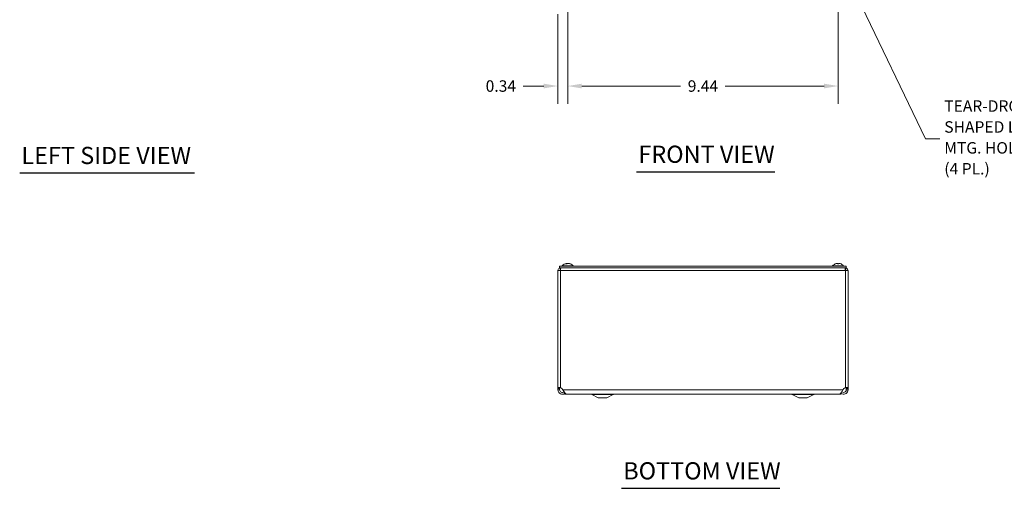
# Model space of a CAD drawing. Units: inches. Extents: x 4.2 to 81.2, y 1.6 to 49.9.
# Drawn here: x 4.2 to 38.6, y 8.5 to 24.8 of the extents above; entities that cross this region are included whole.
import ezdxf

# ---------------------------------------------------------------- set-up
doc = ezdxf.new("R2010")
doc.units = ezdxf.units.IN
doc.header["$LTSCALE"] = 5
doc.header["$MEASUREMENT"] = 0
for name, color, linetype, lineweight in [('Dimension (ANSI)', 7, 'Continuous', 5), ('Symbol (ANSI)', 7, 'Continuous', 5), ('Visible (ANSI)', 7, 'Continuous', 5), ('Visible Narrow (ANSI)', 7, 'Continuous', 5)]:
    doc.layers.add(name, color=color, linetype=linetype, lineweight=lineweight)
doc.styles.add('ROMANS', font='RomanS.shx')
doc.styles.add('Text Style168', font='tahoma.ttf')
doc.dimstyles.new('Default (ANSI)', dxfattribs={"dimscale": 5, "dimtxt": 0.08, "dimasz": 0.098425, "dimexe": 0.125, "dimexo": 0.0625, "dimgap": 0.031496, "dimtad": 0, "dimtih": 1, "dimtoh": 1, "dimrnd": 1e-08, "dimzin": 0, "dimdsep": 46, "dimtxsty": 'ROMANS', "dimcen": 0.09, "dimdle": 0.393701, "dimclrd": 256, "dimclre": 256, "dimclrt": 256, "dimadec": 0, "dimazin": 0, "dimtfac": 0.875, "dimtofl": 0, "dimtmove": 0, "dimatfit": 3, "dimfxl": 1, "dimtolj": 1, "dimtzin": 0, "dimlwd": -1, "dimlwe": -1, "dimarcsym": 0})
doc.dimstyles.new('Default (ANSI)$7', dxfattribs={"dimscale": 5, "dimtxt": 0.08, "dimasz": 0.098425, "dimexe": 0.125, "dimexo": 0.0625, "dimgap": 0.031496, "dimtad": 0, "dimtih": 1, "dimtoh": 1, "dimrnd": 1e-08, "dimzin": 0, "dimdsep": 46, "dimtxsty": 'ROMANS', "dimcen": 0.09, "dimdle": 0.393701, "dimclrd": 256, "dimclre": 256, "dimclrt": 256, "dimadec": 0, "dimazin": 0, "dimtfac": 0.875, "dimtofl": 0, "dimtmove": 0, "dimatfit": 3, "dimfxl": 1, "dimtolj": 1, "dimtzin": 0, "dimlwd": -1, "dimlwe": -1, "dimarcsym": 0})

# ---------------------------------------------------------------- blocks, each defined once
blk = doc.blocks.new('*D10')
at = {"layer": 'Defpoints', "color": 0, "transparency": 16777216}
for p in [(23.369, 26.484), (32.807, 26.484), (32.807, 22.51)]:
    blk.add_point(p, dxfattribs=at)
at = {"layer": 'Dimension (ANSI)', "transparency": 16777216}
for p, q in [((23.369, 26.171), (23.369, 21.885)), ((32.807, 26.171), (32.807, 21.885)), ((23.861, 22.51), (27.311, 22.51)), ((32.315, 22.51), (28.865, 22.51))]:
    blk.add_line(p, q, dxfattribs=at)
for points in [[(23.861, 22.592), (23.861, 22.428), (23.369, 22.51)], [(32.315, 22.592), (32.315, 22.428), (32.807, 22.51)]]:
    blk.add_solid(points, dxfattribs=at)
at = {"layer": 'Dimension (ANSI)', "transparency": 16777216, "insert": (28.088, 22.51), "char_height": 0.4, "attachment_point": 5, "style": 'ROMANS'}
blk.add_mtext('\\A1;9.44', dxfattribs=at)
blk = doc.blocks.new('*D22')
at = {"layer": 'Defpoints', "color": 0, "transparency": 16777216}
for p in [(23.369, 26.484), (23.025, 25.332), (23.369, 22.51)]:
    blk.add_point(p, dxfattribs=at)
at = {"layer": 'Dimension (ANSI)', "transparency": 16777216}
for p, q in [((23.369, 26.171), (23.369, 21.885)), ((23.025, 25.02), (23.025, 21.885)), ((22.533, 22.51), (21.813, 22.51)), ((23.861, 22.51), (24.353, 22.51))]:
    blk.add_line(p, q, dxfattribs=at)
for points in [[(22.533, 22.592), (22.533, 22.428), (23.025, 22.51)], [(23.861, 22.592), (23.861, 22.428), (23.369, 22.51)]]:
    blk.add_solid(points, dxfattribs=at)
at = {"layer": 'Dimension (ANSI)', "transparency": 16777216, "insert": (21.036, 22.51), "char_height": 0.4, "attachment_point": 5, "style": 'ROMANS'}
blk.add_mtext('\\A1;0.34', dxfattribs=at)

msp = doc.modelspace()

# ---------------------------------------------------------------- linework, layer by layer
at = {"layer": 'Symbol (ANSI)', "lineweight": 30}
for p, q in [((4.2465, 19.47615), (10.34423, 19.47615)), ((25.77515, 19.52037), (30.59897, 19.52037)), ((25.24805, 8.47528), (30.76668, 8.47528))]:
    msp.add_line(p, q, dxfattribs=at)
at = {"layer": 'Visible (ANSI)'}
for p, q in [((33.08798, 16.22128), (23.08798, 16.22128)), ((23.08798, 16.16228), (23.08798, 16.22128)), ((33.08798, 16.16228), (23.08798, 16.16228)), ((23.11873, 16.10028), (23.11873, 16.16228)), ((23.17723, 16.23557), (23.56123, 16.23557)), ((23.17723, 16.23557), (23.17723, 16.22128)), ((23.33624, 16.30221), (23.30485, 16.30221)), ((23.3395, 16.32126), (23.34085, 16.30594)), ((23.39895, 16.32126), (23.39872, 16.31869)), ((23.46346, 16.30221), (23.44668, 16.30221)), ((23.56123, 16.23557), (23.56123, 16.22128)), ((32.61473, 16.23557), (32.99873, 16.23557)), ((32.61473, 16.23557), (32.61473, 16.22128)), ((32.82524, 16.30221), (32.78822, 16.30221)), ((32.78846, 16.32067), (32.79007, 16.30221)), ((32.825, 16.32067), (32.82338, 16.30221)), ((32.99873, 16.23557), (32.99873, 16.22128)), ((33.05723, 16.10028), (33.05723, 16.16228)), ((33.08798, 16.16228), (33.08798, 16.22128)), ((23.02548, 11.98726), (23.02548, 16.06903)), ((23.02548, 16.06903), (23.11873, 16.06903)), ((23.11873, 16.10028), (23.12113, 16.10028)), ((33.05723, 16.10028), (33.05482, 16.10028)), ((33.05723, 16.06903), (33.15048, 16.06903)), ((33.15048, 16.06903), (33.15048, 11.98726)), ((23.02548, 11.98726), (23.07489, 11.98726)), ((23.02548, 11.95338), (23.02548, 11.98726)), ((23.02548, 11.91278), (23.02548, 11.95338)), ((23.07489, 11.91278), (23.02548, 11.91278)), ((23.07489, 11.98726), (23.08748, 11.98726)), ((23.08748, 11.91278), (23.07489, 11.91278)), ((23.08748, 11.98726), (23.08748, 11.95338)), ((23.08748, 11.95338), (23.08748, 11.91278)), ((23.16866, 11.95338), (23.20263, 11.91278)), ((23.25612, 11.77622), (23.25612, 11.77258)), ((23.25612, 11.77258), (23.25612, 11.75703)), ((23.25948, 11.75703), (23.25612, 11.75703)), ((23.26011, 11.81903), (23.25948, 11.81903)), ((23.25948, 11.81903), (23.25948, 11.75653)), ((23.25948, 11.75653), (32.90048, 11.75653)), ((23.34241, 11.75703), (32.83354, 11.75703)), ((24.43048, 11.63153), (24.20768, 11.74929)), ((24.73048, 11.63153), (24.95327, 11.74929)), ((31.42948, 11.63153), (31.20668, 11.74929)), ((31.72948, 11.63153), (31.95227, 11.74929)), ((32.90048, 11.79905), (32.90048, 11.75653)), ((32.97333, 11.91278), (33.0073, 11.95338)), ((33.10106, 11.98726), (33.08848, 11.98726)), ((33.08848, 11.95338), (33.08848, 11.98726)), ((33.08848, 11.91278), (33.08848, 11.95338)), ((33.10106, 11.91278), (33.08848, 11.91278)), ((33.15048, 11.98726), (33.10106, 11.98726)), ((33.15048, 11.91278), (33.10106, 11.91278)), ((33.15048, 11.98726), (33.15048, 11.95338)), ((33.15048, 11.95338), (33.15048, 11.91278)), ((24.43048, 11.63153), (24.73048, 11.63153)), ((31.42948, 11.63153), (31.72948, 11.63153))]:
    msp.add_line(p, q, dxfattribs=at)
for centre, radius, start, end in [((23.36923, 16.06928), 0.254, 98.385579, 139.104014), ((23.36923, 16.06928), 0.254, 40.895986, 81.614421), ((32.80673, 16.06928), 0.254, 113.896093, 139.104014), ((32.70716, 16.29401), 0.0082, 90.037037, 113.896093), ((32.9063, 16.29401), 0.0082, 66.103907, 89.962963), ((32.80673, 16.06928), 0.254, 40.895986, 66.103907), ((23.0843, 11.88278), 0.11, 39.924405, 71.760588), ((23.1883, 11.91278), 0.15575, 295.815263, 297.194181), ((24.17848, 11.69403), 0.0625, 62.141603, 90), ((24.98248, 11.69403), 0.0625, 90, 117.858397), ((31.17748, 11.69403), 0.0625, 62.141603, 90), ((31.98148, 11.69403), 0.0625, 90, 117.858397), ((33.09166, 11.88278), 0.11, 108.239412, 140.075595)]:
    msp.add_arc(centre, radius, start, end, dxfattribs=at)
for centre, major_axis, ratio, start_param, end_param in [((23.37315, 16.06968), (-0.02583, 0.25264), 0.51565398, 0.07468819, 0.35927616), ((23.37138, 16.06968), (-0.04658, 0.24965), 0.87991271, 6.24781257, 6.24963751), ((23.36518, 16.06968), (0.02503, 0.25272), 0.46707333, 0.17359751, 0.45818549), ((23.36686, 16.06968), (0.04232, 0.25041), 0.85235254, 0.27044669, 0.32074699), ((23.37327, 16.06968), (-0.02503, 0.25272), 0.46707333, 6.10776286, 6.10958779), ((23.3716, 16.06968), (-0.04232, 0.25041), 0.85235254, 5.72815064, 6.01273861), ((23.36708, 16.06968), (0.04658, 0.24965), 0.87991271, 6.03397007, 6.31855804), ((32.8066, 16.06968), (0.24185, 0.07749), 0.99580318, 1.3868503, 1.67143828), ((32.81131, 16.06968), (-0.02214, 0.25299), 0.02792688, 0.12492242, 0.40951039), ((32.80215, 16.06968), (0.02214, 0.25299), 0.02792688, 5.87367492, 6.15826289), ((32.80686, 16.06968), (0.24185, -0.07749), 0.99580318, 1.47015438, 1.75474235)]:
    msp.add_ellipse(centre, major_axis=major_axis, ratio=ratio, start_param=start_param, end_param=end_param, dxfattribs=at)
for points, knots in [([(23.11873, 16.16228), (23.08488, 16.16228), (23.05179, 16.14225), (23.0361, 16.11226), (23.02916, 16.09898), (23.02548, 16.08402), (23.02548, 16.06903)], [0, 0, 0, 0, 1.08878784, 1.08878784, 1.08878784, 1.57079633, 1.57079633, 1.57079633, 1.57079633]), ([(23.11873, 16.06903), (23.12128, 16.10288), (23.12383, 16.13597), (23.12639, 16.15166), (23.12752, 16.1586), (23.12865, 16.16228), (23.12978, 16.16228)], [0, 0, 0, 0, 1.08878784, 1.08878784, 1.08878784, 1.57079633, 1.57079633, 1.57079633, 1.57079633]), ([(23.30316, 16.30151), (23.30319, 16.30154), (23.30322, 16.30156), (23.30371, 16.30198), (23.30432, 16.30221), (23.30485, 16.30221)], [0.02288164246, 0.02288164246, 0.02288164246, 0.02288164246, 0.02337727005, 0.02337727005, 0.03121300953, 0.03121300953, 0.03121300953, 0.03121300953]), ([(23.33259, 16.32063), (23.33402, 16.32084), (23.33541, 16.32102), (23.33762, 16.32127), (23.33844, 16.32133), (23.33941, 16.32135), (23.33961, 16.3213), (23.33929, 16.32108), (23.33877, 16.32091), (23.33791, 16.32069), (23.33779, 16.32066), (23.33767, 16.32063)], [0, 0, 0, 0, 0.0125584344, 0.0125584344, 0.0251168687, 0.0251168687, 0.0376591237, 0.0376591237, 0.0502013786, 0.0502013786, 0.0520674753, 0.0520674753, 0.0520674753, 0.0520674753]), ([(23.36901, 16.32063), (23.36822, 16.32084), (23.3671, 16.32102), (23.3644, 16.32127), (23.36282, 16.32133), (23.35967, 16.32135), (23.35789, 16.3213), (23.35442, 16.32108), (23.35271, 16.32091), (23.35105, 16.32069), (23.35083, 16.32066), (23.35062, 16.32063)], [0, 0, 0, 0, 0.0125584344, 0.0125584344, 0.0251168687, 0.0251168687, 0.0376591237, 0.0376591237, 0.0502013786, 0.0502013786, 0.052067488, 0.052067488, 0.052067488, 0.052067488]), ([(23.36945, 16.32063), (23.37023, 16.32084), (23.37135, 16.32102), (23.37405, 16.32127), (23.37564, 16.32133), (23.37879, 16.32135), (23.38056, 16.3213), (23.38404, 16.32108), (23.38574, 16.32091), (23.38741, 16.32069), (23.38762, 16.32066), (23.38784, 16.32063)], [0, 0, 0, 0, 0.0125556101, 0.0125556101, 0.0251112202, 0.0251112202, 0.0376562994, 0.0376562994, 0.0502013785, 0.0502013785, 0.0520674752, 0.0520674752, 0.0520674752, 0.0520674752]), ([(23.40587, 16.32063), (23.40443, 16.32084), (23.40305, 16.32102), (23.40084, 16.32127), (23.40001, 16.32133), (23.39916, 16.32135), (23.39896, 16.32132), (23.39895, 16.32126)], [0, 0, 0, 0, 0.0125584344, 0.0125584344, 0.0251168687, 0.0251168687, 0.0346359476, 0.0346359476, 0.0346359476, 0.0346359476]), ([(23.46346, 16.30221), (23.46436, 16.30221), (23.46542, 16.30198), (23.4663, 16.30156), (23.46635, 16.30154), (23.4664, 16.30151)], [0.09312996995, 0.09312996995, 0.09312996995, 0.09312996995, 0.10096570943, 0.10096570943, 0.10146133702, 0.10146133702, 0.10146133702, 0.10146133702]), ([(32.77497, 16.32063), (32.7766, 16.32084), (32.77836, 16.32102), (32.78162, 16.32127), (32.78312, 16.32133), (32.78551, 16.32135), (32.78656, 16.3213), (32.788, 16.32108), (32.78839, 16.32091), (32.78846, 16.32069), (32.78846, 16.32066), (32.78846, 16.32063)], [0, 0, 0, 0, 0.0125584344, 0.0125584344, 0.0251168687, 0.0251168687, 0.0376591237, 0.0376591237, 0.0502013786, 0.0502013786, 0.0520674753, 0.0520674753, 0.0520674753, 0.0520674753]), ([(32.78818, 16.30151), (32.78818, 16.30154), (32.78818, 16.30156), (32.78817, 16.30198), (32.78819, 16.30221), (32.78822, 16.30221)], [0.02288164246, 0.02288164246, 0.02288164246, 0.02288164246, 0.02337727005, 0.02337727005, 0.03121300953, 0.03121300953, 0.03121300953, 0.03121300953]), ([(32.825, 16.32063), (32.82497, 16.32084), (32.82526, 16.32102), (32.82652, 16.32127), (32.82749, 16.32133), (32.82976, 16.32135), (32.8312, 16.3213), (32.83438, 16.32108), (32.83612, 16.32091), (32.83799, 16.32069), (32.83824, 16.32066), (32.83849, 16.32063)], [0, 0, 0, 0, 0.0125556101, 0.0125556101, 0.0251112202, 0.0251112202, 0.0376562994, 0.0376562994, 0.0502013785, 0.0502013785, 0.0520674752, 0.0520674752, 0.0520674752, 0.0520674752]), ([(32.82524, 16.30221), (32.82527, 16.30221), (32.82528, 16.30198), (32.82527, 16.30156), (32.82527, 16.30154), (32.82527, 16.30151)], [0.09312996995, 0.09312996995, 0.09312996995, 0.09312996995, 0.10096570943, 0.10096570943, 0.10146133702, 0.10146133702, 0.10146133702, 0.10146133702]), ([(33.04618, 16.16228), (33.04873, 16.16228), (33.05128, 16.14225), (33.05384, 16.11226), (33.05497, 16.09898), (33.0561, 16.08402), (33.05723, 16.06903)], [0, 0, 0, 0, 1.08878784, 1.08878784, 1.08878784, 1.57079633, 1.57079633, 1.57079633, 1.57079633]), ([(33.15048, 16.06903), (33.15048, 16.10288), (33.13044, 16.13597), (33.10045, 16.15166), (33.08718, 16.1586), (33.07221, 16.16228), (33.05723, 16.16228)], [0, 0, 0, 0, 1.08878784, 1.08878784, 1.08878784, 1.57079633, 1.57079633, 1.57079633, 1.57079633]), ([(23.08748, 16.06903), (23.08748, 16.08394), (23.09961, 16.0979), (23.11437, 16.09998), (23.11581, 16.10018), (23.11727, 16.10028), (23.11873, 16.10028)], [0, 0, 0, 0, 1.43101098, 1.43101098, 1.43101098, 1.57079633, 1.57079633, 1.57079633, 1.57079633]), ([(33.08848, 16.06903), (33.08848, 16.08394), (33.07634, 16.0979), (33.06158, 16.09998), (33.06014, 16.10018), (33.05868, 16.10028), (33.05723, 16.10028)], [0, 0, 0, 0, 1.43101098, 1.43101098, 1.43101098, 1.57079633, 1.57079633, 1.57079633, 1.57079633]), ([(23.02548, 11.98726), (23.02548, 11.99179), (23.04112, 11.99357), (23.06659, 11.99246), (23.08217, 11.99178), (23.10082, 11.99003), (23.11873, 11.98726)], [1.949270846, 1.949270846, 1.949270846, 1.949270846, 2.344222175, 2.344222175, 2.344222175, 2.585946447, 2.585946447, 2.585946447, 2.585946447]), ([(23.25931, 11.7784), (23.23753, 11.76575), (23.21278, 11.7582), (23.1876, 11.75716), (23.13788, 11.75513), (23.08778, 11.77861), (23.05754, 11.81813), (23.03693, 11.84506), (23.02548, 11.87887), (23.02548, 11.91278)], [0.46731143, 0.46731143, 0.46731143, 0.46731143, 0.95275291, 0.95275291, 0.95275291, 1.9112895, 1.9112895, 1.9112895, 2.56448895, 2.56448895, 2.56448895, 2.56448895]), ([(23.0891, 11.9909), (23.08897, 11.9908), (23.08885, 11.99069), (23.08874, 11.99058), (23.08789, 11.98972), (23.08748, 11.98861), (23.08748, 11.98726)], [-2.082424944, -2.082424944, -2.082424944, -2.082424944, -2.067092654, -2.067092654, -2.067092654, -1.949270846, -1.949270846, -1.949270846, -1.949270846]), ([(23.08748, 11.91278), (23.08748, 11.87898), (23.10734, 11.84591), (23.13718, 11.83003), (23.16712, 11.81409), (23.20581, 11.81616), (23.23388, 11.83522), (23.2374, 11.8376), (23.24075, 11.84024), (23.24392, 11.84308)], [0, 0, 0, 0, 1.08166924, 1.08166924, 1.08166924, 2.16714711, 2.16714711, 2.16714711, 2.30328932, 2.30328932, 2.30328932, 2.30328932]), ([(23.20263, 11.91278), (23.23089, 11.86332), (23.25915, 11.81451), (23.28741, 11.78584), (23.30574, 11.76725), (23.32408, 11.75747), (23.34241, 11.75731)], [0, 0, 0, 0, 0.95275291, 0.95275291, 0.95275291, 1.57079633, 1.57079633, 1.57079633, 1.57079633]), ([(32.83354, 11.75704), (32.86076, 11.75716), (32.88798, 11.7803), (32.9152, 11.81813), (32.93457, 11.84506), (32.95395, 11.87887), (32.97333, 11.91278)], [0.99369262, 0.99369262, 0.99369262, 0.99369262, 1.9112895, 1.9112895, 1.9112895, 2.56448895, 2.56448895, 2.56448895, 2.56448895]), ([(33.15048, 11.91278), (33.15048, 11.86332), (33.12529, 11.81451), (33.08498, 11.78584), (33.04442, 11.75701), (32.98962, 11.74936), (32.94271, 11.76597), (32.92757, 11.77134), (32.91331, 11.77912), (32.90052, 11.78884)], [0, 0, 0, 0, 0.95275291, 0.95275291, 0.95275291, 1.9112895, 1.9112895, 1.9112895, 2.22073356, 2.22073356, 2.22073356, 2.22073356]), ([(32.93212, 11.84323), (32.9513, 11.82631), (32.97742, 11.81714), (33.00296, 11.8194), (33.03675, 11.82238), (33.06805, 11.84523), (33.08117, 11.8765), (33.08598, 11.88795), (33.08848, 11.90037), (33.08848, 11.91278)], [0.26119963, 0.26119963, 0.26119963, 0.26119963, 1.08166924, 1.08166924, 1.08166924, 2.16714711, 2.16714711, 2.16714711, 2.56448895, 2.56448895, 2.56448895, 2.56448895]), ([(33.05723, 11.98726), (33.08649, 11.99179), (33.11736, 11.99357), (33.13454, 11.99246), (33.14505, 11.99178), (33.15048, 11.99003), (33.15048, 11.98726)], [-1.192321808, -1.192321808, -1.192321808, -1.192321808, -0.797370478, -0.797370478, -0.797370478, -0.555646207, -0.555646207, -0.555646207, -0.555646207])]:
    msp.add_open_spline(points, degree=3, knots=knots, dxfattribs=at)
msp.add_open_spline([(33.08848, 11.98726), (33.08848, 11.98878), (33.08784, 11.99), (33.08667, 11.99089)], degree=3, dxfattribs=at)
at = {"layer": 'Visible Narrow (ANSI)'}
for p, q in [((23.33542, 16.30151), (23.30316, 16.30151)), ((23.33767, 16.32063), (23.33888, 16.3044)), ((23.35062, 16.32063), (23.35024, 16.31234)), ((23.36901, 16.32063), (23.36902, 16.32051)), ((23.40587, 16.32063), (23.40572, 16.31711)), ((23.4664, 16.30151), (23.4481, 16.30151)), ((32.70552, 16.30151), (32.70384, 16.30151)), ((32.82527, 16.30151), (32.78818, 16.30151)), ((32.78846, 16.32063), (32.79007, 16.30221)), ((32.825, 16.32063), (32.82339, 16.30221)), ((32.90962, 16.30151), (32.90793, 16.30151)), ((23.11873, 16.06903), (23.11873, 11.98726)), ((33.05723, 16.06903), (23.11873, 16.06903)), ((33.05723, 11.98726), (33.05723, 16.06903)), ((23.02548, 11.95338), (23.08748, 11.95338)), ((23.20263, 11.91278), (32.97333, 11.91278)), ((24.20768, 11.74929), (24.95327, 11.74929)), ((31.20668, 11.74929), (31.95227, 11.74929)), ((33.15048, 11.95338), (33.08848, 11.95338))]:
    msp.add_line(p, q, dxfattribs=at)

# ---------------------------------------------------------------- texts
at = {"layer": 'Symbol (ANSI)', "insert": (36.50959, 20.66607), "char_height": 0.4, "width": 3.7412141, "attachment_point": 4, "line_spacing_factor": 1.093904, "style": 'ROMANS'}
msp.add_mtext('TEAR-DROP\\PSHAPED LID\\PMTG. HOLES\\P(4 PL.)', dxfattribs=at)
at = {"layer": 'Symbol (ANSI)', "char_height": 0.6, "attachment_point": 7, "style": 'Text Style168'}
for s, insert in [('LEFT SIDE VIEW', (4.3065, 19.60046)), ('FRONT VIEW', (25.83515, 19.64273)), ('BOTTOM VIEW', (25.30805, 8.59764))]:
    msp.add_mtext(s, dxfattribs=dict(at, insert=insert))

# ---------------------------------------------------------------- dimensions: what is measured, and where the dimension line sits
at = {"layer": 'Dimension (ANSI)'}
for base, p1, p2, picture, middle in [((23.36923, 22.5103), (23.02548, 25.33219), (23.36923, 26.48394), '*D22', (21.03607, 22.5103)), ((32.80673, 22.5103), (23.36923, 26.48394), (32.80673, 26.48394), '*D10', (28.08798, 22.5103))]:
    dim = msp.add_linear_dim(base=base, p1=p1, p2=p2, dimstyle='Default (ANSI)', override={"dimgap": 0.031496, "dimtih": 0, "dimtoh": 0, "dimdec": 2, "dimtol": 0, "dimlim": 0, "dimtp": 0, "dimtm": 0, "dimtdec": 2, "dimatfit": 1}, dxfattribs=at)
    dim.commit()
    dim.dimension.update_dxf_attribs({"geometry": picture, "text_midpoint": middle, "dimtype": 160})

# ---------------------------------------------------------------- leaders
at = {"layer": 'Symbol (ANSI)', "annotation_type": 0, "has_hookline": 1, "hookline_direction": 0, "text_width": 3.52381}
msp.add_leader([(32.88851, 26.83414), (35.85998, 20.66607), (36.35211, 20.66607)], dimstyle='Default (ANSI)$7', override={"dimtad": 0}, dxfattribs=at)

doc.saveas('drawing.dxf')
